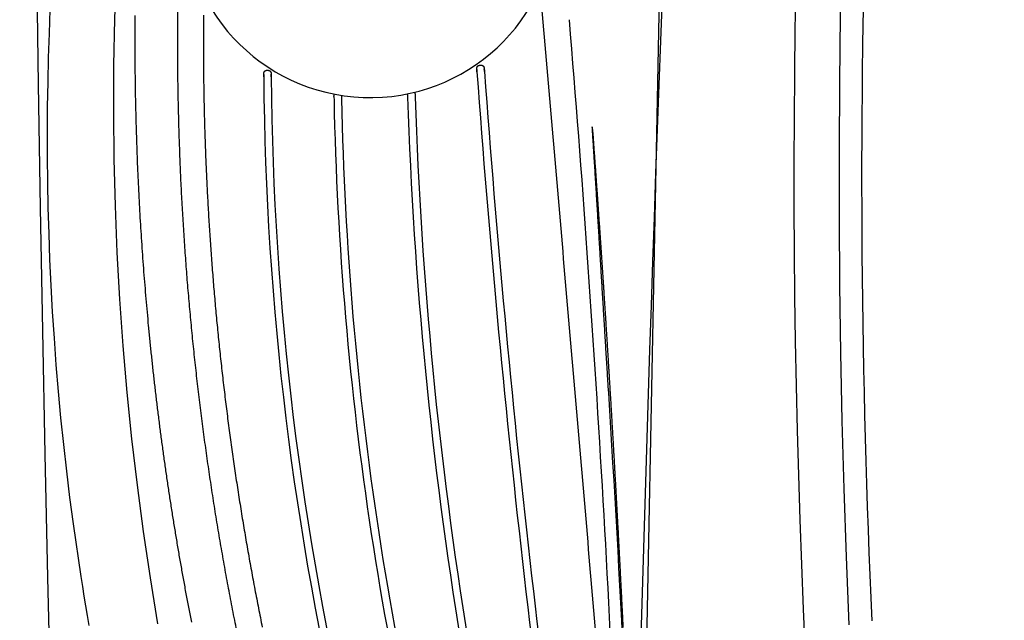
# Model space of a CAD drawing. Extents: x 832 to 912, y 781 to 934.
# Drawn here: x 836 to 842, y 835 to 839 of the extents above; entities that cross this region are included whole.
import ezdxf

# ---------------------------------------------------------------- set-up
doc = ezdxf.new("R2010")
doc.units = 0
doc.header["$MEASUREMENT"] = 0
for name, color, linetype in [('1', 4, 'Continuous'), ('2', 2, 'Continuous'), ('DIM', 3, 'Continuous')]:
    doc.layers.add(name, color=color, linetype=linetype)

# ---------------------------------------------------------------- blocks, each defined once
blk = doc.blocks.new('TRICKLER')
at = {"layer": '1', "linetype": 'Continuous'}
blk.add_line((1.6031, -7.1236), (1.9129, -0.4987), dxfattribs=at)
at = {"layer": '1', "color": 3, "linetype": 'Continuous'}
for p, q in [((-0.7272, -1.169), (-0.7172, -1.1692)), ((0.6905, -1.1733), (0.7005, -1.1728))]:
    blk.add_line(p, q, dxfattribs=at)
at = {"layer": '1', "linetype": 'Continuous'}
for points in [[(-1.5946, -0.781, 0.001106), (-1.5976, -0.8703, 0.001106), (-1.6001, -0.9598, 0.001107), (-1.6023, -1.0493, 0.001108), (-1.604, -1.1388, 0.001108), (-1.6054, -1.2284, 0.001109), (-1.6064, -1.3181, 0.00111), (-1.6069, -1.4078, 0.001111), (-1.6071, -1.4976, 0.001112), (-1.6068, -1.5874, 0.001113), (-1.6062, -1.6773, 0.001114), (-1.6051, -1.7672, 0.001115), (-1.6037, -1.8571, 0.001116), (-1.6018, -1.9471, 0.001117), (-1.5996, -2.0371, 0.001119), (-1.5969, -2.1271, 0.00112), (-1.5938, -2.2172, 0.00112), (-1.5903, -2.3073, 0.00112), (-1.5864, -2.3974, 0.001119), (-1.5821, -2.4875, 0.001119), (-1.5774, -2.5777, 0.001119), (-1.5723, -2.6678, 0.001119), (-1.5668, -2.758, 0.001119), (-1.5609, -2.8482, 0.001119), (-1.5545, -2.9384, 0.001119), (-1.5478, -3.0285, 0.001119), (-1.5406, -3.1187, 0.001119), (-1.5331, -3.2089, 0.00112), (-1.5251, -3.2991, 0.00112), (-1.5167, -3.3893, 0.00112), (-1.5079, -3.4794, 0.001121), (-1.4987, -3.5696, 0.001121), (-1.4891, -3.6597, 0.001122), (-1.4791, -3.7498, 0.001122), (-1.4687, -3.8399, 0.001123), (-1.4579, -3.93, 0.001124), (-1.4466, -4.02, 0.001124), (-1.435, -4.11, 0.001124), (-1.4229, -4.2, 0.001124), (-1.4104, -4.2899, 0.001124), (-1.3975, -4.3798, 0.001124), (-1.3843, -4.4697, 0.001124), (-1.3706, -4.5595, 0.001124), (-1.3564, -4.6492, 0.001124), (-1.3419, -4.739, 0.001124), (-1.327, -4.8286, 0.001124)], [(-1.1382, -0.7918, 0.000812), (-1.1404, -0.8558, 0.000812), (-1.1424, -0.9198, 0.000812), (-1.1441, -0.9838, 0.000812), (-1.1456, -1.0478, 0.000812), (-1.147, -1.1118, 0.000812), (-1.1481, -1.1758, 0.000812), (-1.149, -1.2398, 0.000812), (-1.1497, -1.3038, 0.000812), (-1.1502, -1.3678, 0.000812), (-1.1505, -1.4319, 0.000812), (-1.1506, -1.4959, 0.000811), (-1.1504, -1.5599, 0.000811), (-1.1501, -1.6239, 0.000812), (-1.1495, -1.6879, 0.000811), (-1.1488, -1.752, 0.000812), (-1.1478, -1.816, 0.000812), (-1.1466, -1.88, 0.000812), (-1.1452, -1.9441, 0.000812), (-1.1436, -2.0081, 0.000812), (-1.1418, -2.0722, 0.000812), (-1.1398, -2.1362, 0.000812), (-1.1376, -2.2002, 0.000812), (-1.1352, -2.2643, 0.000812), (-1.1325, -2.3283, 0.000812), (-1.1297, -2.3923, 0.000812), (-1.1266, -2.4564, 0.000812), (-1.1233, -2.5204, 0.000813), (-1.1198, -2.5844, 0.000813), (-1.1162, -2.6484, 0.000813), (-1.1123, -2.7124, 0.000813), (-1.1082, -2.7764, 0.000814), (-1.1038, -2.8404, 0.000814), (-1.0993, -2.9043, 0.000814), (-1.0946, -2.9683, 0.000814), (-1.0896, -3.0322, 0.000814), (-1.0845, -3.0962, 0.000814), (-1.0791, -3.1601, 0.000813), (-1.0735, -3.2239, 0.000813), (-1.0677, -3.2878, 0.000813), (-1.0618, -3.3516, 0.000812), (-1.0556, -3.4155, 0.000812), (-1.0491, -3.4792, 0.000812), (-1.0425, -3.543, 0.000812), (-1.0357, -3.6067, 0.000812), (-1.0287, -3.6704, 0.000812), (-1.0214, -3.7341, 0.000812), (-1.014, -3.7977, 0.000812), (-1.0064, -3.8613, 0.000812), (-0.9985, -3.9249, 0.000812), (-0.9904, -3.9884, 0.000812), (-0.9822, -4.0519, 0.000812), (-0.9737, -4.1154, 0.000812), (-0.965, -4.1788, 0.000812), (-0.9561, -4.2422, 0.000812), (-0.947, -4.3055, 0.000813), (-0.9378, -4.3688, 0.000812), (-0.9283, -4.4321, 0.000811), (-0.9185, -4.4953, 0.00081), (-0.9086, -4.5585, 0.00081), (-0.8985, -4.6216, 0.00081), (-0.8882, -4.6847, 0.00081), (-0.8777, -4.7478, 0.00081), (-0.867, -4.8108, 0.000811), (-0.856, -4.8738, 0.000811)], [(1.4904, -7.1176, -0.000001), (1.4874, -7.0666, -0.000001), (1.4844, -7.0156, -0.000001), (1.4814, -6.9646, -0.000001), (1.4783, -6.9136, -0.000001), (1.4753, -6.8626, -0.000001), (1.4723, -6.8116, -0.000001), (1.4693, -6.7607, -0.000001), (1.4663, -6.7097, -0.000001), (1.4633, -6.6587, -0.000001), (1.4603, -6.6077, -0.000001), (1.4572, -6.5567, -0.000001), (1.4542, -6.5057, -0.000001), (1.4512, -6.4547, -0.000001), (1.4482, -6.4038, -0.000001), (1.4452, -6.3528, 0), (1.4422, -6.3018, 0), (1.4392, -6.2508, 0), (1.4361, -6.1998, 0), (1.4331, -6.1488, 0), (1.4301, -6.0978, 0), (1.4271, -6.0468, 0), (1.4241, -5.9959, 0), (1.4211, -5.9449, 0), (1.4181, -5.8939, 0), (1.415, -5.8429, 0), (1.412, -5.7919)], [(1.409, -5.7409, 0), (1.406, -5.6899, 0), (1.403, -5.6389, 0), (1.4, -5.5879, 0), (1.397, -5.537, 0), (1.3939, -5.486, 0), (1.3909, -5.435, 0), (1.3879, -5.384, 0), (1.3849, -5.333, 0), (1.3819, -5.282, 0), (1.3789, -5.231, 0), (1.3759, -5.18, 0), (1.3729, -5.1291, 0), (1.3698, -5.0781, 0), (1.3668, -5.0271, 0), (1.3638, -4.9761, 0), (1.3608, -4.9251, 0), (1.3578, -4.8741, 0), (1.3548, -4.8231, 0), (1.3518, -4.7721, 0), (1.3487, -4.7211, 0), (1.3457, -4.6702, 0), (1.3427, -4.6192, 0), (1.3397, -4.5682, 0), (1.3367, -4.5172, 0), (1.3337, -4.4662, 0), (1.3307, -4.4152, 0), (1.3277, -4.3642, 0), (1.3246, -4.3132, 0), (1.3216, -4.2623, 0), (1.3186, -4.2113, 0), (1.3156, -4.1603, 0), (1.3126, -4.1093, 0), (1.3096, -4.0583, 0), (1.3066, -4.0073, 0), (1.3035, -3.9563, 0), (1.3005, -3.9053, 0), (1.2975, -3.8543, 0), (1.2945, -3.8034, 0), (1.2915, -3.7524, 0), (1.2885, -3.7014, 0), (1.2855, -3.6504, 0), (1.2824, -3.5994, 0), (1.2794, -3.5484, 0), (1.2764, -3.4974, 0), (1.2734, -3.4464, 0), (1.2704, -3.3955, 0), (1.2674, -3.3445, 0), (1.2644, -3.2935, 0), (1.2614, -3.2425, 0), (1.2583, -3.1915, 0), (1.2553, -3.1405, 0), (1.2523, -3.0895, 0), (1.2493, -3.0385, 0), (1.2463, -2.9875, 0), (1.2433, -2.9366, 0), (1.2403, -2.8856, 0), (1.2372, -2.8346, 0), (1.2342, -2.7836, 0), (1.2312, -2.7326, 0), (1.2282, -2.6816, 0), (1.2252, -2.6306, 0), (1.2222, -2.5796, 0), (1.2192, -2.5287, 0), (1.2161, -2.4777, 0), (1.2131, -2.4267, 0), (1.2101, -2.3757, 0), (1.2071, -2.3247, 0), (1.2041, -2.2737, 0), (1.2011, -2.2227, 0), (1.1981, -2.1717, 0), (1.195, -2.1208, 0), (1.192, -2.0698, 0), (1.189, -2.0188, 0), (1.186, -1.9678, 0), (1.183, -1.9168, 0), (1.18, -1.8658, 0), (1.177, -1.8148, 0), (1.1739, -1.7638, 0), (1.1709, -1.7128, 0), (1.1679, -1.6619, 0), (1.1649, -1.6109, 0), (1.1619, -1.5599, 0), (1.1589, -1.5089, 0), (1.1559, -1.4579, 0), (1.1528, -1.4069, 0), (1.1498, -1.3559, 0), (1.1468, -1.3049, 0), (1.1438, -1.254, 0), (1.1408, -1.203, 0), (1.1378, -1.152, 0), (1.1348, -1.101, 0), (1.1317, -1.05, 0), (1.1287, -0.999, 0), (1.1257, -0.948, 0), (1.1227, -0.897, 0), (1.1197, -0.846, 0), (1.1167, -0.7951, 0), (1.1137, -0.7441, 0), (1.1106, -0.6931, 0), (1.109, -0.6655, 0)]]:
    blk.add_lwpolyline(points, format="xyb", dxfattribs=at)
at = {"layer": '1', "color": 3, "linetype": 'Continuous'}
for points in [[(-1.0291, -4.8751, -0.000899), (-1.0413, -4.8045, -0.000899), (-1.0531, -4.7339, -0.000899), (-1.0648, -4.6631, -0.000899), (-1.0761, -4.5924, -0.000899), (-1.0873, -4.5216, -0.000899), (-1.0981, -4.4508, -0.0009), (-1.1087, -4.3799, -0.0009), (-1.1191, -4.3091, -0.0009), (-1.1292, -4.2382, -0.000901), (-1.139, -4.1672, -0.000903), (-1.1486, -4.0963, -0.000903), (-1.1579, -4.0254, -0.000901), (-1.1669, -3.9544, -0.0009), (-1.1757, -3.8834, -0.000898), (-1.1842, -3.8124, -0.000897), (-1.1925, -3.7413, -0.000898), (-1.2005, -3.6703, -0.000898), (-1.2083, -3.5992, -0.000898), (-1.2158, -3.5281, -0.000898), (-1.223, -3.457, -0.000899), (-1.23, -3.3859, -0.000899), (-1.2367, -3.3147, -0.000899), (-1.2432, -3.2435, -0.000899), (-1.2494, -3.1723, -0.000899), (-1.2554, -3.1011, -0.000899), (-1.2611, -3.0299, -0.000899), (-1.2665, -2.9586, -0.000899), (-1.2717, -2.8874, -0.000899), (-1.2766, -2.8161, -0.000899), (-1.2813, -2.7447, -0.000899), (-1.2857, -2.6734, -0.000898), (-1.2899, -2.602, -0.000898), (-1.2938, -2.5307, -0.000898), (-1.2974, -2.4593, -0.000899), (-1.3008, -2.3878, -0.000899), (-1.3039, -2.3164, -0.000899), (-1.3068, -2.2449, -0.000899), (-1.3094, -2.1734, -0.000899), (-1.3118, -2.1018, -0.000899), (-1.3139, -2.0303, -0.000899), (-1.3157, -1.9587, -0.000899), (-1.3173, -1.8871, -0.000899), (-1.3186, -1.8156, -0.000899), (-1.3196, -1.7439, -0.0009), (-1.3204, -1.6723, -0.0009), (-1.321, -1.6007, -0.0009), (-1.3213, -1.529, -0.0009), (-1.3213, -1.4574, -0.000901), (-1.3211, -1.3857, -0.000901), (-1.3206, -1.3141, -0.000902), (-1.3198, -1.2424, -0.000902), (-1.3188, -1.1707, -0.000901), (-1.3175, -1.0991, -0.000901), (-1.316, -1.0274, -0.000899), (-1.3142, -0.9558, -0.0009), (-1.3121, -0.8841, -0.000902), (-1.3098, -0.8125, -0.0009), (-1.3072, -0.7409, -0.000895)], [(-0.7477, -1.1953), (-0.7477, -1.195, -0.00138), (-0.7477, -1.1946, -0.001362), (-0.7477, -1.1943, -0.001373), (-0.7477, -1.194, -0.00142), (-0.7477, -1.1937, -0.001454), (-0.7477, -1.1934, -0.001485), (-0.7477, -1.1931, -0.001514), (-0.7476, -1.1928, -0.00155), (-0.7476, -1.1925, -0.001582), (-0.7476, -1.1922, -0.001617), (-0.7476, -1.1919, -0.001649), (-0.7475, -1.1915, -0.001686), (-0.7475, -1.1912, -0.001719), (-0.7475, -1.1909, -0.001757), (-0.7474, -1.1906, -0.001791), (-0.7474, -1.1903, -0.001829), (-0.7474, -1.19, -0.001864), (-0.7473, -1.1897, -0.001904), (-0.7473, -1.1894, -0.001939), (-0.7472, -1.1891, -0.00198), (-0.7472, -1.1887, -0.002016), (-0.7471, -1.1884, -0.002058), (-0.7471, -1.1881, -0.002095), (-0.747, -1.1878, -0.002138), (-0.747, -1.1875, -0.002176), (-0.7469, -1.1872, -0.002219), (-0.7468, -1.1869, -0.002258), (-0.7468, -1.1866, -0.002303), (-0.7467, -1.1863, -0.002343), (-0.7466, -1.186, -0.002388), (-0.7466, -1.1857, -0.002428), (-0.7465, -1.1854, -0.002474), (-0.7464, -1.1851, -0.002515), (-0.7463, -1.1848, -0.002562), (-0.7462, -1.1845, -0.002604), (-0.7461, -1.1842, -0.002651), (-0.746, -1.1839, -0.002693), (-0.7459, -1.1836, -0.00274), (-0.7458, -1.1833, -0.002783), (-0.7457, -1.183, -0.00283), (-0.7456, -1.1827, -0.002873), (-0.7455, -1.1824, -0.00292), (-0.7454, -1.1821, -0.002963), (-0.7453, -1.1819, -0.003013), (-0.7452, -1.1816, -0.003044), (-0.7451, -1.1813, -0.003061), (-0.7449, -1.181, -0.003072), (-0.7448, -1.1807, -0.00309), (-0.7447, -1.1804, -0.003107), (-0.7445, -1.1802, -0.003128), (-0.7444, -1.1799, -0.003147), (-0.7442, -1.1796, -0.003171), (-0.7441, -1.1793, -0.003194), (-0.7439, -1.1791, -0.003221), (-0.7438, -1.1788, -0.003247), (-0.7436, -1.1785, -0.003277), (-0.7434, -1.1783, -0.003306), (-0.7433, -1.178, -0.003339), (-0.7431, -1.1777, -0.003371), (-0.7429, -1.1775, -0.003408), (-0.7428, -1.1772, -0.003442), (-0.7426, -1.177, -0.003481), (-0.7424, -1.1767, -0.003518), (-0.7422, -1.1765, -0.003563), (-0.742, -1.1762, -0.0036), (-0.7418, -1.176, -0.003639), (-0.7416, -1.1758, -0.00369), (-0.7414, -1.1755, -0.003758), (-0.7412, -1.1753, -0.003799), (-0.741, -1.1751, -0.003822), (-0.7408, -1.1748, -0.003824), (-0.7406, -1.1746, -0.003819), (-0.7404, -1.1744, -0.00382), (-0.7401, -1.1742, -0.003827), (-0.7399, -1.174, -0.003834), (-0.7397, -1.1737, -0.003845), (-0.7394, -1.1735, -0.003856), (-0.7392, -1.1733, -0.003873), (-0.739, -1.1731, -0.00389), (-0.7387, -1.1729, -0.003911), (-0.7385, -1.1727, -0.003933), (-0.7382, -1.1726, -0.00396), (-0.738, -1.1724, -0.003987), (-0.7377, -1.1722, -0.004019), (-0.7375, -1.172, -0.00405), (-0.7372, -1.1718, -0.004086), (-0.7369, -1.1717, -0.004123), (-0.7367, -1.1715, -0.004166), (-0.7364, -1.1714, -0.004205), (-0.7361, -1.1712, -0.00425), (-0.7359, -1.1711, -0.0043), (-0.7356, -1.1709, -0.004348), (-0.7353, -1.1708, -0.004354), (-0.735, -1.1706, -0.004333), (-0.7348, -1.1705, -0.004313), (-0.7345, -1.1704, -0.004302), (-0.7342, -1.1703, -0.004293), (-0.7339, -1.1701, -0.004285), (-0.7336, -1.17, -0.004282), (-0.7333, -1.1699, -0.004283), (-0.733, -1.1698, -0.004286), (-0.7327, -1.1697, -0.004291), (-0.7324, -1.1696, -0.004303), (-0.7321, -1.1696, -0.004325), (-0.7318, -1.1695, -0.004331), (-0.7315, -1.1694, -0.004326), (-0.7312, -1.1693, -0.004385), (-0.7309, -1.1693, -0.0045), (-0.7306, -1.1692, -0.004404), (-0.7303, -1.1692, -0.004153), (-0.73, -1.1691, -0.004605), (-0.7297, -1.1691, -0.005503), (-0.7294, -1.169, -0.004221), (-0.7291, -1.169, -0.001524), (-0.7288, -1.169, -0.00568), (-0.7284, -1.169, -0.009818), (-0.7279, -1.169, -0.004903), (-0.7272, -1.169, -0.002623)], [(-0.7171, -1.1692), (-0.7168, -1.1692, -0.004624), (-0.7165, -1.1692, -0.004604), (-0.7162, -1.1692, -0.00456), (-0.7159, -1.1692, -0.004505), (-0.7156, -1.1693, -0.004462), (-0.7153, -1.1693, -0.004428), (-0.715, -1.1694, -0.004398), (-0.7147, -1.1694, -0.004373), (-0.7144, -1.1695, -0.004353), (-0.7141, -1.1695, -0.00434), (-0.7138, -1.1696, -0.004331), (-0.7135, -1.1697, -0.004328), (-0.7132, -1.1697, -0.004329), (-0.7129, -1.1698, -0.004336), (-0.7126, -1.1699, -0.004348), (-0.7123, -1.17, -0.004365), (-0.712, -1.1701, -0.004387), (-0.7117, -1.1702, -0.004421), (-0.7114, -1.1703, -0.004445), (-0.7111, -1.1704, -0.004441), (-0.7108, -1.1705, -0.00441), (-0.7106, -1.1706, -0.004361), (-0.7103, -1.1708, -0.004322), (-0.71, -1.1709, -0.004288), (-0.7097, -1.171, -0.004258), (-0.7094, -1.1712, -0.004227), (-0.7092, -1.1713, -0.004202), (-0.7089, -1.1715, -0.004178), (-0.7086, -1.1716, -0.004159), (-0.7083, -1.1718, -0.004141), (-0.7081, -1.172, -0.004128), (-0.7078, -1.1721, -0.004116), (-0.7076, -1.1723, -0.004108), (-0.7073, -1.1725, -0.004103), (-0.7071, -1.1727, -0.004101), (-0.7068, -1.1728, -0.0041), (-0.7066, -1.173, -0.004106), (-0.7063, -1.1732, -0.004114), (-0.7061, -1.1734, -0.004102), (-0.7058, -1.1736, -0.004052), (-0.7056, -1.1738, -0.004004), (-0.7054, -1.174, -0.003963), (-0.7051, -1.1743, -0.003927), (-0.7049, -1.1745, -0.003886), (-0.7047, -1.1747, -0.003852), (-0.7045, -1.1749, -0.003817), (-0.7043, -1.1751, -0.003788), (-0.7041, -1.1754, -0.003757), (-0.7039, -1.1756, -0.003731), (-0.7037, -1.1758, -0.003705), (-0.7035, -1.1761, -0.003683), (-0.7033, -1.1763, -0.003661), (-0.7031, -1.1766, -0.003644), (-0.7029, -1.1768, -0.003627), (-0.7027, -1.1771, -0.003614), (-0.7025, -1.1773, -0.0036), (-0.7023, -1.1776, -0.003593), (-0.7022, -1.1778, -0.003584), (-0.702, -1.1781, -0.003561), (-0.7018, -1.1783, -0.003508), (-0.7017, -1.1786, -0.003461), (-0.7015, -1.1789, -0.003419), (-0.7014, -1.1791, -0.003381), (-0.7012, -1.1794, -0.003338), (-0.701, -1.1797, -0.0033), (-0.7009, -1.18, -0.00326), (-0.7008, -1.1802, -0.003226), (-0.7006, -1.1805, -0.003188), (-0.7005, -1.1808, -0.003155), (-0.7004, -1.1811, -0.00312), (-0.7002, -1.1814, -0.00309), (-0.7001, -1.1817, -0.003058), (-0.7, -1.1819, -0.00303), (-0.6999, -1.1822, -0.003), (-0.6998, -1.1825, -0.002975), (-0.6997, -1.1828, -0.002948), (-0.6995, -1.1831, -0.002926), (-0.6995, -1.1834, -0.002901), (-0.6994, -1.1837, -0.002882), (-0.6993, -1.184, -0.002862), (-0.6992, -1.1843, -0.002841), (-0.6991, -1.1846, -0.002805), (-0.699, -1.1849, -0.002766), (-0.6989, -1.1852, -0.002717), (-0.6988, -1.1855, -0.002674), (-0.6988, -1.1858, -0.002627), (-0.6987, -1.1861, -0.002585), (-0.6986, -1.1864, -0.002538), (-0.6985, -1.1867, -0.002497), (-0.6985, -1.187, -0.00245), (-0.6984, -1.1873, -0.002408), (-0.6984, -1.1876, -0.002362), (-0.6983, -1.1879, -0.002321), (-0.6983, -1.1882, -0.002276), (-0.6982, -1.1885, -0.002235), (-0.6982, -1.1888, -0.00219), (-0.6981, -1.1891, -0.00215), (-0.6981, -1.1894, -0.002106), (-0.698, -1.1898, -0.002067), (-0.698, -1.1901, -0.002024), (-0.698, -1.1904, -0.001985), (-0.6979, -1.1907, -0.001941), (-0.6979, -1.191, -0.001905), (-0.6979, -1.1913, -0.001866), (-0.6979, -1.1916, -0.001825), (-0.6978, -1.1919, -0.001774), (-0.6978, -1.1922, -0.001751), (-0.6978, -1.1925, -0.001741), (-0.6978, -1.1929, -0.001662), (-0.6978, -1.1932, -0.001528), (-0.6978, -1.1935, -0.001633), (-0.6978, -1.1938, -0.00187), (-0.6977, -1.1941, -0.001419), (-0.6977, -1.1944, -0.00055), (-0.6977, -1.1947, -0.001883), (-0.6977, -1.195, -0.003088), (-0.6977, -1.1956, -0.001504), (-0.6978, -1.1963, -0.000807)], [(0.6717, -1.2009), (0.6717, -1.2006, -0.001379), (0.6717, -1.2003, -0.001361), (0.6717, -1.2, -0.001372), (0.6717, -1.1996, -0.001419), (0.6717, -1.1993, -0.001453), (0.6717, -1.199, -0.001484), (0.6717, -1.1987, -0.001513), (0.6717, -1.1984, -0.001549), (0.6717, -1.1981, -0.001581), (0.6717, -1.1978, -0.001616), (0.6717, -1.1975, -0.001648), (0.6717, -1.1972, -0.001685), (0.6717, -1.1968, -0.001718), (0.6717, -1.1965, -0.001756), (0.6717, -1.1962, -0.00179), (0.6717, -1.1959, -0.001828), (0.6718, -1.1956, -0.001863), (0.6718, -1.1953, -0.001903), (0.6718, -1.195, -0.001938), (0.6718, -1.1947, -0.001979), (0.6719, -1.1943, -0.002015), (0.6719, -1.194, -0.002057), (0.6719, -1.1937, -0.002094), (0.672, -1.1934, -0.002137), (0.672, -1.1931, -0.002175), (0.672, -1.1928, -0.002218), (0.6721, -1.1925, -0.002257), (0.6721, -1.1922, -0.002302), (0.6722, -1.1919, -0.002341), (0.6722, -1.1916, -0.002386), (0.6723, -1.1913, -0.002427), (0.6724, -1.191, -0.002473), (0.6724, -1.1906, -0.002514), (0.6725, -1.1903, -0.00256), (0.6725, -1.19, -0.002602), (0.6726, -1.1897, -0.002649), (0.6727, -1.1894, -0.002691), (0.6728, -1.1891, -0.002738), (0.6728, -1.1888, -0.002781), (0.6729, -1.1885, -0.002829), (0.673, -1.1882, -0.002871), (0.6731, -1.1879, -0.002918), (0.6732, -1.1876, -0.002961), (0.6733, -1.1874, -0.003011), (0.6734, -1.1871, -0.003042), (0.6735, -1.1868, -0.00306), (0.6736, -1.1865, -0.003071), (0.6737, -1.1862, -0.003089), (0.6738, -1.1859, -0.003106), (0.674, -1.1856, -0.003126), (0.6741, -1.1853, -0.003145), (0.6742, -1.185, -0.00317), (0.6743, -1.1848, -0.003192), (0.6745, -1.1845, -0.003219), (0.6746, -1.1842, -0.003245), (0.6748, -1.1839, -0.003275), (0.6749, -1.1836, -0.003304), (0.6751, -1.1834, -0.003337), (0.6752, -1.1831, -0.003369), (0.6754, -1.1828, -0.003405), (0.6755, -1.1826, -0.003439), (0.6757, -1.1823, -0.003478), (0.6759, -1.182, -0.003516), (0.676, -1.1818, -0.00356), (0.6762, -1.1815, -0.003597), (0.6764, -1.1813, -0.003636), (0.6766, -1.181, -0.003687), (0.6767, -1.1808, -0.003754), (0.6769, -1.1805, -0.003795), (0.6771, -1.1803, -0.003821), (0.6773, -1.18, -0.003823), (0.6775, -1.1798, -0.003818), (0.6777, -1.1796, -0.003819), (0.6779, -1.1793, -0.003825), (0.6782, -1.1791, -0.003832), (0.6784, -1.1789, -0.003843), (0.6786, -1.1787, -0.003855), (0.6788, -1.1784, -0.003871), (0.679, -1.1782, -0.003887), (0.6793, -1.178, -0.003909), (0.6795, -1.1778, -0.003931), (0.6797, -1.1776, -0.003957), (0.68, -1.1774, -0.003984), (0.6802, -1.1772, -0.004016), (0.6805, -1.177, -0.004047), (0.6807, -1.1768, -0.004083), (0.681, -1.1766, -0.00412), (0.6812, -1.1765, -0.004163), (0.6815, -1.1763, -0.004202), (0.6817, -1.1761, -0.004246), (0.682, -1.176, -0.004296), (0.6823, -1.1758, -0.004345), (0.6825, -1.1756, -0.004353), (0.6828, -1.1755, -0.004332), (0.6831, -1.1753, -0.004312), (0.6834, -1.1752, -0.0043), (0.6836, -1.1751, -0.004291), (0.6839, -1.1749, -0.004284), (0.6842, -1.1748, -0.00428), (0.6845, -1.1747, -0.004281), (0.6848, -1.1746, -0.004284), (0.6851, -1.1744, -0.004289), (0.6854, -1.1743, -0.004301), (0.6856, -1.1742, -0.004323), (0.6859, -1.1741, -0.004328), (0.6862, -1.174, -0.004323), (0.6865, -1.1739, -0.004382), (0.6868, -1.1739, -0.004496), (0.6871, -1.1738, -0.004401), (0.6874, -1.1737, -0.004152), (0.6877, -1.1736, -0.0046), (0.6881, -1.1736, -0.005488), (0.6884, -1.1735, -0.004221), (0.6887, -1.1735, -0.00157), (0.6889, -1.1734, -0.005624), (0.6893, -1.1734, -0.009605), (0.6898, -1.1733, -0.004792), (0.6905, -1.1733, -0.002571)], [(0.7005, -1.1728), (0.7008, -1.1728, -0.004586), (0.7011, -1.1728, -0.004574), (0.7015, -1.1728, -0.004538), (0.7018, -1.1728, -0.004489), (0.7021, -1.1728, -0.004452), (0.7024, -1.1729, -0.004423), (0.7027, -1.1729, -0.004397), (0.703, -1.1729, -0.004376), (0.7033, -1.173, -0.00436), (0.7036, -1.173, -0.004348), (0.7039, -1.173, -0.004341), (0.7042, -1.1731, -0.004339), (0.7045, -1.1731, -0.004341), (0.7048, -1.1732, -0.004349), (0.7051, -1.1733, -0.00436), (0.7054, -1.1733, -0.004376), (0.7057, -1.1734, -0.004397), (0.706, -1.1735, -0.004429), (0.7063, -1.1736, -0.00445), (0.7066, -1.1737, -0.004444), (0.7069, -1.1738, -0.004412), (0.7072, -1.1739, -0.004363), (0.7075, -1.174, -0.004324), (0.7078, -1.1741, -0.00429), (0.7081, -1.1742, -0.00426), (0.7084, -1.1743, -0.00423), (0.7087, -1.1745, -0.004205), (0.7089, -1.1746, -0.004181), (0.7092, -1.1747, -0.004162), (0.7095, -1.1749, -0.004143), (0.7098, -1.175, -0.00413), (0.7101, -1.1752, -0.004118), (0.7103, -1.1753, -0.004111), (0.7106, -1.1755, -0.004105), (0.7109, -1.1757, -0.004103), (0.7111, -1.1758, -0.004103), (0.7114, -1.176, -0.004109), (0.7116, -1.1762, -0.004117), (0.7119, -1.1764, -0.004104), (0.7121, -1.1765, -0.004054), (0.7124, -1.1767, -0.004006), (0.7126, -1.1769, -0.003965), (0.7129, -1.1771, -0.003929), (0.7131, -1.1773, -0.003888), (0.7133, -1.1775, -0.003854), (0.7136, -1.1777, -0.003819), (0.7138, -1.178, -0.00379), (0.714, -1.1782, -0.003759), (0.7142, -1.1784, -0.003733), (0.7145, -1.1786, -0.003707), (0.7147, -1.1788, -0.003686), (0.7149, -1.1791, -0.003663), (0.7151, -1.1793, -0.003647), (0.7153, -1.1795, -0.003629), (0.7155, -1.1798, -0.003616), (0.7157, -1.18, -0.003603), (0.7159, -1.1803, -0.003595), (0.7161, -1.1805, -0.003587), (0.7163, -1.1807, -0.003563), (0.7164, -1.181, -0.00351), (0.7166, -1.1812, -0.003463), (0.7168, -1.1815, -0.003421), (0.717, -1.1818, -0.003383), (0.7171, -1.182, -0.003339), (0.7173, -1.1823, -0.003302), (0.7175, -1.1826, -0.003262), (0.7176, -1.1828, -0.003227), (0.7178, -1.1831, -0.00319), (0.7179, -1.1834, -0.003157), (0.7181, -1.1836, -0.003122), (0.7182, -1.1839, -0.003092), (0.7184, -1.1842, -0.00306), (0.7185, -1.1845, -0.003032), (0.7186, -1.1847, -0.003002), (0.7188, -1.185, -0.002978), (0.7189, -1.1853, -0.002951), (0.719, -1.1856, -0.002928), (0.7192, -1.1859, -0.002903), (0.7193, -1.1862, -0.002884), (0.7194, -1.1865, -0.002865), (0.7195, -1.1867, -0.002843), (0.7196, -1.187, -0.002807), (0.7197, -1.1873, -0.002767), (0.7198, -1.1876, -0.002719), (0.7199, -1.1879, -0.002676), (0.72, -1.1882, -0.002629), (0.7201, -1.1885, -0.002587), (0.7202, -1.1888, -0.002541), (0.7203, -1.1891, -0.002499), (0.7203, -1.1894, -0.002452), (0.7204, -1.1897, -0.002411), (0.7205, -1.19, -0.002365), (0.7206, -1.1903, -0.002324), (0.7207, -1.1906, -0.002278), (0.7207, -1.1909, -0.002238), (0.7208, -1.1912, -0.002193), (0.7209, -1.1915, -0.002153), (0.7209, -1.1918, -0.002109), (0.721, -1.1921, -0.00207), (0.721, -1.1924, -0.002027), (0.7211, -1.1928, -0.001988), (0.7211, -1.1931, -0.001945), (0.7212, -1.1934, -0.001908), (0.7212, -1.1937, -0.001869), (0.7213, -1.194, -0.001829), (0.7213, -1.1943, -0.001778), (0.7213, -1.1946, -0.001755), (0.7214, -1.1949, -0.001745), (0.7214, -1.1952, -0.001666), (0.7215, -1.1955, -0.001532), (0.7215, -1.1958, -0.001638), (0.7215, -1.1962, -0.001875), (0.7215, -1.1965, -0.001423), (0.7216, -1.1968, -0.000551), (0.7216, -1.197, -0.001889), (0.7216, -1.1974, -0.003099), (0.7216, -1.1979, -0.00151), (0.7217, -1.1986, -0.000809)], [(-0.7481, -1.2119), (-0.7481, -1.2116, -0.000004), (-0.7481, -1.2113, -0.000004), (-0.7481, -1.211, -0.000004), (-0.748, -1.2107, -0.000004), (-0.748, -1.2104, -0.000004), (-0.748, -1.2101, -0.000004), (-0.748, -1.2098, -0.000004), (-0.748, -1.2095, -0.000004), (-0.748, -1.2092, -0.000004), (-0.748, -1.2089, -0.000004), (-0.748, -1.2087, -0.000004), (-0.748, -1.2084, -0.000004), (-0.748, -1.2081, -0.000004), (-0.748, -1.2078, -0.000004), (-0.748, -1.2075, -0.000004), (-0.748, -1.2072, -0.000004), (-0.748, -1.2069, -0.000004), (-0.748, -1.2066, -0.000004), (-0.748, -1.2063, -0.000004), (-0.748, -1.206, -0.000004), (-0.7479, -1.2058, -0.000004), (-0.7479, -1.2055, -0.000004), (-0.7479, -1.2052, -0.000004), (-0.7479, -1.2049, -0.000004), (-0.7479, -1.2046, -0.000004), (-0.7479, -1.2043, -0.000004), (-0.7479, -1.204, -0.000004), (-0.7479, -1.2038, -0.000004), (-0.7479, -1.2035, -0.000004), (-0.7479, -1.2032, -0.000004), (-0.7479, -1.2029, -0.000004), (-0.7479, -1.2026, -0.000004), (-0.7479, -1.2024, -0.000004), (-0.7479, -1.2021, -0.000004), (-0.7479, -1.2018, -0.000004), (-0.7479, -1.2015, -0.000004), (-0.7479, -1.2013, -0.000004), (-0.7479, -1.201, -0.000004), (-0.7479, -1.2007, -0.000004), (-0.7478, -1.2004, -0.000004), (-0.7478, -1.2002, -0.000004), (-0.7478, -1.1999, -0.000004), (-0.7478, -1.1996, -0.000004), (-0.7478, -1.1994, -0.000004), (-0.7478, -1.1991, -0.000004), (-0.7478, -1.1988, -0.000005), (-0.7478, -1.1986, -0.000005), (-0.7478, -1.1983, -0.000005), (-0.7478, -1.198, -0.000005), (-0.7478, -1.1978, -0.000005), (-0.7478, -1.1975, -0.000005), (-0.7478, -1.1973, -0.000007), (-0.7478, -1.197, -0.000005), (-0.7478, -1.1968, -0.000002), (-0.7478, -1.1965, -0.000008), (-0.7478, -1.1963, -0.000014), (-0.7478, -1.1958, -0.000007), (-0.7477, -1.1953, -0.000004)], [(-0.6981, -1.2128), (-0.6981, -1.2126, 0.000002), (-0.6981, -1.2123, 0.000002), (-0.6981, -1.212, 0.000002), (-0.6981, -1.2117, 0.000002), (-0.698, -1.2114, 0.000002), (-0.698, -1.2111, 0.000002), (-0.698, -1.2108, 0.000001), (-0.698, -1.2105, 0.000001), (-0.698, -1.2102, 0.000001), (-0.698, -1.2099, 0.000001), (-0.698, -1.2096, 0.000001), (-0.698, -1.2093, 0.000001), (-0.698, -1.2091, 0), (-0.698, -1.2088, 0), (-0.698, -1.2085, 0), (-0.698, -1.2082, 0), (-0.698, -1.2079, 0), (-0.698, -1.2076, 0), (-0.698, -1.2073, -0.000001), (-0.698, -1.207, -0.000001), (-0.698, -1.2067, -0.000001), (-0.698, -1.2064, -0.000001), (-0.698, -1.2062, -0.000001), (-0.6979, -1.2059, -0.000002), (-0.6979, -1.2056, -0.000002), (-0.6979, -1.2053, -0.000002), (-0.6979, -1.205, -0.000002), (-0.6979, -1.2047, -0.000002), (-0.6979, -1.2045, -0.000002), (-0.6979, -1.2042, -0.000003), (-0.6979, -1.2039, -0.000003), (-0.6979, -1.2036, -0.000003), (-0.6979, -1.2033, -0.000003), (-0.6979, -1.2031, -0.000003), (-0.6979, -1.2028, -0.000004), (-0.6979, -1.2025, -0.000004), (-0.6979, -1.2022, -0.000004), (-0.6979, -1.202, -0.000005), (-0.6979, -1.2017, -0.000005), (-0.6979, -1.2014, -0.000005), (-0.6978, -1.2012, -0.000006), (-0.6978, -1.2009, -0.000006), (-0.6978, -1.2006, -0.000006), (-0.6978, -1.2004, -0.000007), (-0.6978, -1.2001, -0.000007), (-0.6978, -1.1998, -0.000007), (-0.6978, -1.1996, -0.000008), (-0.6978, -1.1993, -0.000008), (-0.6978, -1.199, -0.000009), (-0.6978, -1.1988, -0.000008), (-0.6978, -1.1985, -0.00001), (-0.6978, -1.1983, -0.000012), (-0.6978, -1.198, -0.00001), (-0.6978, -1.1978, -0.000003), (-0.6978, -1.1975, -0.000015), (-0.6978, -1.1973, -0.000028), (-0.6978, -1.1968, -0.000014), (-0.6978, -1.1963, -0.000007)], [(0.6725, -1.2175), (0.6725, -1.2172, -0.000002), (0.6725, -1.2169, -0.000002), (0.6724, -1.2166, -0.000002), (0.6724, -1.2163, -0.000002), (0.6724, -1.216, -0.000002), (0.6724, -1.2157, -0.000002), (0.6724, -1.2154, -0.000002), (0.6724, -1.2151, -0.000002), (0.6724, -1.2148, -0.000002), (0.6724, -1.2145, -0.000002), (0.6723, -1.2142, -0.000002), (0.6723, -1.214, -0.000002), (0.6723, -1.2137, -0.000002), (0.6723, -1.2134, -0.000002), (0.6723, -1.2131, -0.000002), (0.6723, -1.2128, -0.000002), (0.6723, -1.2125, -0.000002), (0.6722, -1.2122, -0.000001), (0.6722, -1.2119, -0.000001), (0.6722, -1.2116, -0.000001), (0.6722, -1.2114, -0.000001), (0.6722, -1.2111, -0.000001), (0.6722, -1.2108, -0.000001), (0.6722, -1.2105, -0.000001), (0.6722, -1.2102, -0.000001), (0.6721, -1.2099, -0.000001), (0.6721, -1.2096, -0.000001), (0.6721, -1.2094, -0.000001), (0.6721, -1.2091, -0.000001), (0.6721, -1.2088, -0.000001), (0.6721, -1.2085, -0.000001), (0.6721, -1.2082, -0.000001), (0.672, -1.208, -0.000001), (0.672, -1.2077, -0.000001), (0.672, -1.2074, -0.000001), (0.672, -1.2071, -0.000001), (0.672, -1.2069, -0.000001), (0.672, -1.2066, -0.000002), (0.672, -1.2063, -0.000002), (0.672, -1.206, -0.000002), (0.672, -1.2058, -0.000003), (0.6719, -1.2055, -0.000003), (0.6719, -1.2052, -0.000003), (0.6719, -1.205, -0.000004), (0.6719, -1.2047, -0.000004), (0.6719, -1.2044, -0.000004), (0.6719, -1.2042, -0.000005), (0.6719, -1.2039, -0.000005), (0.6719, -1.2037, -0.000005), (0.6718, -1.2034, -0.000005), (0.6718, -1.2031, -0.000006), (0.6718, -1.2029, -0.000008), (0.6718, -1.2026, -0.000006), (0.6718, -1.2024, -0.000002), (0.6718, -1.2022, -0.00001), (0.6718, -1.2019, -0.000019), (0.6718, -1.2014, -0.000009), (0.6717, -1.2009, -0.000005)], [(0.7224, -1.2152), (0.7224, -1.2149, -0.000003), (0.7224, -1.2146, -0.000003), (0.7224, -1.2143, -0.000003), (0.7224, -1.214, -0.000002), (0.7224, -1.2137, -0.000002), (0.7223, -1.2134, -0.000002), (0.7223, -1.2132, -0.000002), (0.7223, -1.2129, -0.000002), (0.7223, -1.2126, -0.000002), (0.7223, -1.2123, -0.000002), (0.7223, -1.212, -0.000002), (0.7223, -1.2117, -0.000002), (0.7223, -1.2114, -0.000002), (0.7222, -1.2111, -0.000002), (0.7222, -1.2108, -0.000002), (0.7222, -1.2105, -0.000002), (0.7222, -1.2102, -0.000002), (0.7222, -1.21, -0.000002), (0.7222, -1.2097, -0.000002), (0.7222, -1.2094, -0.000002), (0.7222, -1.2091, -0.000002), (0.7221, -1.2088, -0.000002), (0.7221, -1.2085, -0.000001), (0.7221, -1.2082, -0.000001), (0.7221, -1.2079, -0.000001), (0.7221, -1.2077, -0.000001), (0.7221, -1.2074, -0.000001), (0.7221, -1.2071, -0.000001), (0.722, -1.2068, -0.000001), (0.722, -1.2065, -0.000001), (0.722, -1.2063, -0.000001), (0.722, -1.206, -0.000001), (0.722, -1.2057, -0.000001), (0.722, -1.2054, -0.000001), (0.722, -1.2052, -0.000001), (0.722, -1.2049, -0.000001), (0.722, -1.2046, -0.000001), (0.7219, -1.2043, -0.000001), (0.7219, -1.2041, -0.000001), (0.7219, -1.2038, -0.000001), (0.7219, -1.2035, -0.000001), (0.7219, -1.2033, -0.000001), (0.7219, -1.203, -0.000001), (0.7219, -1.2027, -0.000001), (0.7219, -1.2025, -0.000001), (0.7218, -1.2022, -0.000001), (0.7218, -1.2019, -0.000001), (0.7218, -1.2017, -0.000001), (0.7218, -1.2014, -0.000001), (0.7218, -1.2011, -0.000001), (0.7218, -1.2009, -0.000001), (0.7218, -1.2006, -0.000001), (0.7218, -1.2004, -0.000001), (0.7217, -1.2001, 0), (0.7217, -1.1999, -0.000001), (0.7217, -1.1996, -0.000003), (0.7217, -1.1992, -0.000001), (0.7217, -1.1986, -0.000001)], [(-0.284, -1.3556), (-0.284, -1.3548, -0.004714), (-0.284, -1.3541, -0.004579), (-0.284, -1.3534, -0.004533), (-0.2839, -1.3527, -0.004614), (-0.2839, -1.3519, -0.004667), (-0.2838, -1.3512, -0.004723), (-0.2837, -1.3504, -0.004782), (-0.2836, -1.3497, -0.00488), (-0.2835, -1.3489, -0.00497), (-0.2834, -1.3482, -0.005089), (-0.2832, -1.3475, -0.005203), (-0.2831, -1.3467, -0.00535), (-0.2829, -1.346, -0.00549), (-0.2827, -1.3452, -0.005663), (-0.2825, -1.3445, -0.005829), (-0.2823, -1.3438, -0.006029), (-0.282, -1.3431, -0.006221), (-0.2818, -1.3423, -0.006448), (-0.2815, -1.3416, -0.006666), (-0.2812, -1.3409, -0.006921), (-0.2809, -1.3403, -0.006263), (-0.2806, -1.3397, -0.007439)], [(-0.2344, -1.3491, -0.002094), (-0.2344, -1.3494, -0.0055), (-0.2343, -1.3501, -0.00643), (-0.2342, -1.3509, -0.00493), (-0.2341, -1.3516, -0.001825), (-0.2341, -1.3523, -0.006781), (-0.234, -1.3531, -0.011748), (-0.234, -1.3543, -0.005899), (-0.234, -1.356, -0.003176)], [(0.2063, -1.3573), (0.2063, -1.3565, -0.004708), (0.2063, -1.3558, -0.004573), (0.2063, -1.3551, -0.004527), (0.2064, -1.3544, -0.004609), (0.2064, -1.3536, -0.004662), (0.2065, -1.3529, -0.004718), (0.2065, -1.3521, -0.004778), (0.2066, -1.3514, -0.004875), (0.2067, -1.3506, -0.001927), (0.2068, -1.3504, -0.005085)], [(0.253, -1.3413, -0.005311), (0.2532, -1.3417, -0.007045), (0.2535, -1.3424, -0.006825), (0.2538, -1.3431, -0.006634), (0.2541, -1.3438, -0.006437), (0.2544, -1.3445, -0.006278), (0.2546, -1.3453, -0.00612), (0.2548, -1.346, -0.005971), (0.2551, -1.3467, -0.005802), (0.2553, -1.3475, -0.005735), (0.2554, -1.3482, -0.005725), (0.2556, -1.3489, -0.005496), (0.2558, -1.3497, -0.005085), (0.2559, -1.3504, -0.005505), (0.256, -1.3512, -0.006437), (0.2561, -1.3519, -0.004936), (0.2562, -1.3527, -0.001826), (0.2562, -1.3533, -0.006791), (0.2563, -1.3541, -0.011767), (0.2563, -1.3554, -0.005908), (0.2563, -1.357, -0.003181)], [(1.4302, -1.6022), (1.4317, -1.6353, -0.000062), (1.4333, -1.6683, -0.000062), (1.4348, -1.7014, -0.000062), (1.4363, -1.7345, -0.000062), (1.4378, -1.7675, -0.000062), (1.4393, -1.8006, -0.000062), (1.4408, -1.8336, -0.000062), (1.4423, -1.8667, -0.000062), (1.4438, -1.8998, -0.000062), (1.4453, -1.9328, -0.000062), (1.4467, -1.9659, -0.000062), (1.4482, -1.9989, -0.000062), (1.4496, -2.032, -0.000062), (1.4511, -2.0651, -0.000062), (1.4525, -2.0981, -0.000062), (1.4539, -2.1312, -0.000062), (1.4553, -2.1642, -0.000062), (1.4567, -2.1973, -0.000062), (1.4581, -2.2304, -0.000062), (1.4595, -2.2634, -0.000062), (1.4609, -2.2965, -0.000062), (1.4623, -2.3295, -0.000062), (1.4637, -2.3626, -0.000062), (1.465, -2.3957, -0.000062), (1.4664, -2.4287, -0.000062), (1.4677, -2.4618, -0.000062), (1.469, -2.4948, -0.000062), (1.4704, -2.5279, -0.000062), (1.4717, -2.561, -0.000062), (1.473, -2.594, -0.000062), (1.4743, -2.6271, -0.000062), (1.4756, -2.6601, -0.000062), (1.4769, -2.6932, -0.000062), (1.4781, -2.7263, -0.000062), (1.4794, -2.7593, -0.000062), (1.4807, -2.7924, -0.000062), (1.4819, -2.8255, -0.000062), (1.4832, -2.8585, -0.000062), (1.4844, -2.8916, -0.000062), (1.4856, -2.9246, -0.000062), (1.4868, -2.9577, -0.000062), (1.4881, -2.9908, -0.000062), (1.4893, -3.0238, -0.000062), (1.4905, -3.0569, -0.000062), (1.4916, -3.0899, -0.000062), (1.4928, -3.123, -0.000062), (1.494, -3.1561, -0.000062), (1.4951, -3.1891, -0.000062), (1.4963, -3.2222, -0.000062), (1.4974, -3.2552, -0.000062), (1.4986, -3.2883, -0.000062), (1.4997, -3.3213, -0.000062), (1.5008, -3.3544, -0.000062), (1.5019, -3.3875, -0.000062), (1.503, -3.4205, -0.000062), (1.5041, -3.4536, -0.000062), (1.5052, -3.4866, -0.000062), (1.5063, -3.5197, -0.000061), (1.5074, -3.5527, -0.000061), (1.5084, -3.5858, -0.000061), (1.5095, -3.6188, -0.000061), (1.5105, -3.6519, -0.000061), (1.5116, -3.685, -0.000061), (1.5126, -3.718, -0.000061), (1.5136, -3.7511, -0.000061), (1.5146, -3.7841, -0.000061), (1.5157, -3.8172, -0.000061), (1.5167, -3.8502, -0.000061), (1.5176, -3.8833, -0.000061), (1.5186, -3.9163, -0.000061), (1.5196, -3.9494, -0.000061), (1.5206, -3.9824, -0.000061), (1.5215, -4.0155, -0.000061), (1.5225, -4.0485, -0.000061), (1.5234, -4.0816, -0.000061), (1.5243, -4.1146, -0.000061), (1.5253, -4.1477, -0.000061), (1.5262, -4.1807, -0.000061), (1.5271, -4.2137, -0.000061), (1.528, -4.2468, -0.000061), (1.5289, -4.2798, -0.000061), (1.5298, -4.3129, -0.000061), (1.5306, -4.3459, -0.000061), (1.5315, -4.379, -0.000061), (1.5323, -4.412, -0.000061), (1.5332, -4.4451, -0.000061), (1.534, -4.4781, -0.000061), (1.5349, -4.5111, -0.000061), (1.5357, -4.5442, -0.000061), (1.5365, -4.5772, -0.000061), (1.5373, -4.6103, -0.000061), (1.5381, -4.6433, -0.000062), (1.5389, -4.6764, -0.000062), (1.5397, -4.7094, -0.000061), (1.5405, -4.7424, -0.000061), (1.5412, -4.7755, -0.000061), (1.542, -4.8085, -0.000061), (1.5428, -4.8416, -0.000061), (1.5435, -4.8746, -0.000061), (1.5442, -4.9076, -0.000061), (1.545, -4.9407, -0.000061)], [(1.492, -3.3777), (1.4904, -3.3333, -0.000064), (1.4888, -3.2889, -0.000066), (1.4872, -3.2445, -0.000064), (1.4857, -3.2002, -0.000058), (1.4841, -3.1558, -0.000054), (1.4825, -3.1114, -0.00005), (1.481, -3.067, -0.000047), (1.4795, -3.0226, -0.000042), (1.4779, -2.9782, -0.000039), (1.4764, -2.9339, -0.000035), (1.4749, -2.8895, -0.000031), (1.4734, -2.8451, -0.000027), (1.4719, -2.8007, -0.000023), (1.4703, -2.7563, -0.000019), (1.4688, -2.7119, -0.000015), (1.4673, -2.6675, -0.000011), (1.4658, -2.6231, -0.000007), (1.4643, -2.5788, -0.000003), (1.4628, -2.5344, 0.000001), (1.4613, -2.49, 0.000005), (1.4598, -2.4456, 0.000009), (1.4583, -2.4012, 0.000013), (1.4568, -2.3568, 0.000016), (1.4553, -2.3124, 0.000021), (1.4538, -2.268, 0.000024), (1.4523, -2.2236, 0.000028), (1.4508, -2.1793, 0.000032), (1.4492, -2.1349, 0.000038), (1.4477, -2.0904, 0.00004), (1.4462, -2.0461, 0.00004), (1.4446, -2.0021, 0.000049), (1.4431, -1.9573, 0.000067), (1.4414, -1.9115, 0.000051), (1.4399, -1.8685, 0.000011), (1.4385, -1.8297, 0.000085), (1.4367, -1.7798, 0.000163), (1.4339, -1.7029, 0.000081), (1.4302, -1.6022, 0.000042)]]:
    blk.add_lwpolyline(points, format="xyb", dxfattribs=at)
at = {"layer": '1', "linetype": 'Continuous'}
blk.add_arc((-0.0102, -0.1278), 1.2417, 176.3669, 356.3669, dxfattribs=at)
at = {"layer": '1', "color": 3, "linetype": 'Continuous'}
for centre, radius, start, end in [((-127.6844, -8.0824), 129.1822, 0.432794, 3.193347), ((19.2733, -1.5924), 20.025, 178.91112, 204.95801), ((19.2733, -1.5924), 20.025, 178.86362, 178.91112), ((19.2733, -1.5924), 19.975, 178.91118, 204.95794), ((19.2733, -1.5924), 19.975, 178.86366, 178.91118), ((80.6151, 2.4121), 80.025, 182.587685, 182.599565), ((80.6151, 2.4121), 80.025, 182.599565, 187.285855), ((80.6151, 2.4121), 79.975, 182.587695, 182.599565), ((80.6151, 2.4121), 79.975, 182.599565, 187.285855), ((21.7403, -1.5308), 22.025, 179.58725, 194.71202), ((21.7403, -1.5308), 22.025, 179.54421, 179.58725), ((21.7403, -1.5308), 21.975, 179.5873, 194.71189), ((21.7403, -1.5308), 21.975, 179.54424, 179.5873), ((28.231, -1.2244), 28.025, 180.27165, 180.30547), ((28.231, -1.2244), 28.025, 180.30547, 195.23684), ((28.231, -1.2244), 27.975, 180.27167, 180.3055), ((28.231, -1.2244), 27.975, 180.3055, 195.23681), ((-127.6844, -8.0824), 129.262, 0.431596, 2.085831)]:
    blk.add_arc(centre, radius, start, end, dxfattribs=at)
blk = doc.blocks.new('SOVEREIGN')
at = {"layer": '2', "color": 2, "linetype": 'Continuous'}
for points in [[(3.6051, 36.2099), (3.585, 37.0304), (3.5666, 37.8508), (3.5498, 38.6714), (3.5348, 39.4919), (3.5214, 40.3125), (3.5098, 41.1331), (3.4998, 41.9537), (3.4916, 42.7744), (3.485, 43.595), (3.4802, 44.4157), (3.477, 45.2364), (3.4756, 46.0571), (3.4758, 46.8777), (3.4777, 47.6984), (3.4867, 49.3398)], [(9.0744, 36.7419), (9.0675, 36.8934), (9.0609, 37.0451), (9.0548, 37.1969), (9.049, 37.3489), (9.0435, 37.5009), (9.0385, 37.6531), (9.0337, 37.8054), (9.0294, 37.9578), (9.0254, 38.1103), (9.0218, 38.2629), (9.0186, 38.4156), (9.0157, 38.5684), (9.0132, 38.7214), (9.0111, 38.8744), (9.0093, 39.0276), (9.0079, 39.1808), (9.0069, 39.3342), (9.0062, 39.4876), (9.0059, 39.6412), (9.006, 39.7948), (9.0065, 39.9486), (9.0073, 40.1024), (9.0086, 40.2563), (9.0102, 40.4104), (9.0121, 40.5645), (9.0145, 40.7187), (9.0172, 40.873)]]:
    blk.add_lwpolyline(points, dxfattribs=at)
at = {"layer": '2', "color": 3, "linetype": 'Continuous'}
for points in [[(8.5647, 40.9767), (8.5598, 40.6808), (8.5562, 40.3846), (8.5539, 40.088), (8.5528, 39.7911), (8.5531, 39.4942), (8.5546, 39.1971), (8.5575, 38.9001), (8.5617, 38.6029), (8.5672, 38.3057), (8.574, 38.0084), (8.5821, 37.711), (8.5915, 37.4134), (8.6023, 37.1157), (8.6143, 36.8179), (8.6277, 36.5199)], [(9.1986, 46.5212), (9.1557, 46.0852), (9.1156, 45.6481), (9.0783, 45.2099), (9.0437, 44.7707), (9.012, 44.3304), (8.9831, 43.889), (8.9571, 43.4467), (8.9339, 43.0034), (8.9136, 42.5591), (8.8962, 42.1139), (8.8817, 41.6677), (8.8701, 41.2207), (8.8615, 40.7729), (8.8559, 40.3245), (8.8532, 39.8754), (8.8536, 39.4257), (8.8569, 38.9754), (8.8633, 38.5245), (8.8727, 38.073), (8.8852, 37.6209), (8.9007, 37.1683), (8.9193, 36.7151)], [(7.5313, 36.4893), (7.5398, 36.7832), (7.5484, 37.077), (7.5572, 37.3708), (7.5661, 37.6647), (7.5753, 37.9585), (7.5846, 38.2523), (7.5941, 38.5461), (7.6038, 38.8399), (7.6137, 39.1337), (7.6237, 39.4275), (7.634, 39.7213), (7.6445, 40.0151), (7.6551, 40.3089), (7.666, 40.6026), (7.677, 40.8964)], [(3.5985, 40.8118), (3.5921, 40.6522), (3.587, 40.491), (3.5832, 40.3282), (3.5808, 40.1639), (3.5797, 39.9981), (3.58, 39.8308), (3.5818, 39.6621), (3.5851, 39.492), (3.5899, 39.3206), (3.5963, 39.1479), (3.6043, 38.9739), (3.614, 38.7987), (3.6254, 38.6223), (3.6384, 38.4455), (3.6531, 38.2687), (3.6695, 38.0919), (3.6876, 37.9152), (3.7074, 37.7387), (3.7289, 37.5624), (3.7522, 37.3864), (3.804, 37.0356)], [(4.1011, 41.991), (4.0758, 41.6808), (4.0553, 41.3704), (4.0395, 41.0596), (4.0284, 40.7487), (4.0221, 40.4376), (4.0205, 40.1264), (4.0237, 39.8153), (4.0316, 39.5042), (4.0442, 39.1933), (4.0616, 38.8827), (4.0837, 38.5723), (4.1105, 38.2624), (4.1421, 37.9528), (4.1784, 37.6438), (4.2193, 37.3354), (4.265, 37.0276), (4.3154, 36.7206)], [(3.804, 37.0356), (3.8144, 36.9705), (3.8249, 36.9056), (3.8356, 36.8406), (3.8465, 36.7757), (3.8575, 36.7108)]]:
    blk.add_lwpolyline(points, dxfattribs=at)
at = {"layer": 'DIM', "rotation": 1.535823026920423}
blk.add_blockref('TRICKLER', (5.7372, 41.5947), dxfattribs=at)

msp = doc.modelspace()

# ---------------------------------------------------------------- block references
at = {"layer": '1'}
msp.add_blockref('SOVEREIGN', (832.36, 797.97), dxfattribs=at)

doc.saveas('drawing.dxf')
